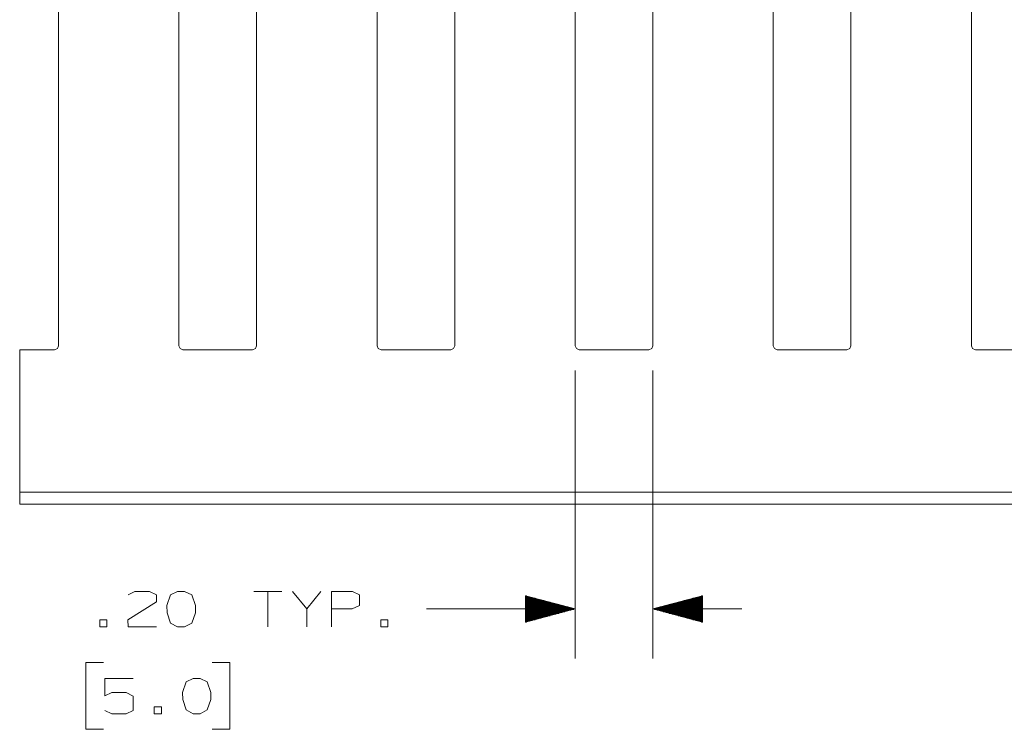
# Model space of a CAD drawing. Units: inches. Extents: x -0.1 to 17.1, y -0.1 to 11.1.
# Drawn here: x 6.7 to 9.2, y 2.9 to 4.7 of the extents above; entities that cross this region are included whole.
import ezdxf

# ---------------------------------------------------------------- set-up
doc = ezdxf.new("R2010")
doc.units = ezdxf.units.IN
doc.header["$MEASUREMENT"] = 0
doc.layers.add('Trimetric', color=7, linetype='CONTINUOUS', true_color=0xffffff)

msp = doc.modelspace()

# ---------------------------------------------------------------- linework, layer by layer
at = {"layer": 'Trimetric', "color": 18, "linetype": 'Continuous', "lineweight": 18}
for p, q in [((6.8336, 4.9372), (6.8336, 3.8424)), ((7.1376, 3.8424), (7.1376, 4.9372)), ((7.3336, 4.9372), (7.3336, 3.8424)), ((7.6376, 3.8424), (7.6376, 4.9372)), ((7.8336, 4.9372), (7.8336, 3.8424)), ((8.1376, 3.8424), (8.1376, 4.9372)), ((8.3336, 4.9372), (8.3336, 3.8424)), ((8.6376, 3.8424), (8.6376, 4.9372)), ((8.8336, 4.9372), (8.8336, 3.8424)), ((9.1376, 3.8424), (9.1376, 4.9372)), ((6.8236, 3.8324), (6.7356, 3.8324)), ((6.8236, 3.8324), (6.7356, 3.8324)), ((6.7356, 3.8324), (6.7356, 3.8324)), ((6.8236, 3.8324), (6.7356, 3.8324)), ((6.8236, 3.8324), (6.7356, 3.8324)), ((6.7356, 3.8324), (6.7356, 3.4728)), ((6.7356, 3.8324), (6.7356, 3.8324)), ((6.7356, 3.8324), (6.7356, 3.8324)), ((6.8307, 3.8353), (6.8236, 3.8324)), ((6.8307, 3.8353), (6.8236, 3.8324)), ((6.8307, 3.8353), (6.8236, 3.8324)), ((6.8307, 3.8353), (6.8236, 3.8324)), ((6.8236, 3.8324), (6.8236, 3.8324)), ((6.8236, 3.8324), (6.8236, 3.8324)), ((6.8336, 3.8424), (6.8307, 3.8353)), ((6.8336, 3.8424), (6.8307, 3.8353)), ((6.8336, 3.8424), (6.8307, 3.8353)), ((6.8336, 3.8424), (6.8307, 3.8353)), ((7.1406, 3.8353), (7.1376, 3.8424)), ((7.1406, 3.8353), (7.1376, 3.8424)), ((7.1406, 3.8353), (7.1376, 3.8424)), ((7.1406, 3.8353), (7.1376, 3.8424)), ((7.1476, 3.8324), (7.1406, 3.8353)), ((7.1476, 3.8324), (7.1406, 3.8353)), ((7.1476, 3.8324), (7.1406, 3.8353)), ((7.1476, 3.8324), (7.1406, 3.8353)), ((7.3236, 3.8324), (7.1476, 3.8324)), ((7.3236, 3.8324), (7.1476, 3.8324)), ((7.3236, 3.8324), (7.1476, 3.8324)), ((7.3236, 3.8324), (7.1476, 3.8324)), ((7.1476, 3.8324), (7.1476, 3.8324)), ((7.1476, 3.8324), (7.1476, 3.8324)), ((7.3307, 3.8353), (7.3236, 3.8324)), ((7.3307, 3.8353), (7.3236, 3.8324)), ((7.3307, 3.8353), (7.3236, 3.8324)), ((7.3307, 3.8353), (7.3236, 3.8324)), ((7.3236, 3.8324), (7.3236, 3.8324)), ((7.3236, 3.8324), (7.3236, 3.8324)), ((7.3336, 3.8424), (7.3307, 3.8353)), ((7.3336, 3.8424), (7.3307, 3.8353)), ((7.3336, 3.8424), (7.3307, 3.8353)), ((7.3336, 3.8424), (7.3307, 3.8353)), ((7.6406, 3.8353), (7.6376, 3.8424)), ((7.6406, 3.8353), (7.6376, 3.8424)), ((7.6406, 3.8353), (7.6376, 3.8424)), ((7.6406, 3.8353), (7.6376, 3.8424)), ((7.6476, 3.8324), (7.6406, 3.8353)), ((7.6476, 3.8324), (7.6406, 3.8353)), ((7.6476, 3.8324), (7.6406, 3.8353)), ((7.6476, 3.8324), (7.6406, 3.8353)), ((7.8236, 3.8324), (7.6476, 3.8324)), ((7.8236, 3.8324), (7.6476, 3.8324)), ((7.8236, 3.8324), (7.6476, 3.8324)), ((7.8236, 3.8324), (7.6476, 3.8324)), ((7.6476, 3.8324), (7.6476, 3.8324)), ((7.6476, 3.8324), (7.6476, 3.8324)), ((7.8307, 3.8353), (7.8236, 3.8324)), ((7.8307, 3.8353), (7.8236, 3.8324)), ((7.8307, 3.8353), (7.8236, 3.8324)), ((7.8307, 3.8353), (7.8236, 3.8324)), ((7.8236, 3.8324), (7.8236, 3.8324)), ((7.8236, 3.8324), (7.8236, 3.8324)), ((7.8336, 3.8424), (7.8307, 3.8353)), ((7.8336, 3.8424), (7.8307, 3.8353)), ((7.8336, 3.8424), (7.8307, 3.8353)), ((7.8336, 3.8424), (7.8307, 3.8353)), ((8.1406, 3.8353), (8.1376, 3.8424)), ((8.1406, 3.8353), (8.1376, 3.8424)), ((8.1406, 3.8353), (8.1376, 3.8424)), ((8.1406, 3.8353), (8.1376, 3.8424)), ((8.1476, 3.8324), (8.1406, 3.8353)), ((8.1476, 3.8324), (8.1406, 3.8353)), ((8.1476, 3.8324), (8.1406, 3.8353)), ((8.1476, 3.8324), (8.1406, 3.8353)), ((8.3236, 3.8324), (8.1476, 3.8324)), ((8.3236, 3.8324), (8.1476, 3.8324)), ((8.3236, 3.8324), (8.1476, 3.8324)), ((8.3236, 3.8324), (8.1476, 3.8324)), ((8.1476, 3.8324), (8.1476, 3.8324)), ((8.1476, 3.8324), (8.1476, 3.8324)), ((8.3307, 3.8353), (8.3236, 3.8324)), ((8.3307, 3.8353), (8.3236, 3.8324)), ((8.3307, 3.8353), (8.3236, 3.8324)), ((8.3307, 3.8353), (8.3236, 3.8324)), ((8.3236, 3.8324), (8.3236, 3.8324)), ((8.3236, 3.8324), (8.3236, 3.8324)), ((8.3336, 3.8424), (8.3307, 3.8353)), ((8.3336, 3.8424), (8.3307, 3.8353)), ((8.3336, 3.8424), (8.3307, 3.8353)), ((8.3336, 3.8424), (8.3307, 3.8353)), ((8.6406, 3.8353), (8.6376, 3.8424)), ((8.6406, 3.8353), (8.6376, 3.8424)), ((8.6406, 3.8353), (8.6376, 3.8424)), ((8.6406, 3.8353), (8.6376, 3.8424)), ((8.6476, 3.8324), (8.6406, 3.8353)), ((8.6476, 3.8324), (8.6406, 3.8353)), ((8.6476, 3.8324), (8.6406, 3.8353)), ((8.6476, 3.8324), (8.6406, 3.8353)), ((8.8236, 3.8324), (8.6476, 3.8324)), ((8.8236, 3.8324), (8.6476, 3.8324)), ((8.8236, 3.8324), (8.6476, 3.8324)), ((8.8236, 3.8324), (8.6476, 3.8324)), ((8.6476, 3.8324), (8.6476, 3.8324)), ((8.6476, 3.8324), (8.6476, 3.8324)), ((8.8307, 3.8353), (8.8236, 3.8324)), ((8.8307, 3.8353), (8.8236, 3.8324)), ((8.8307, 3.8353), (8.8236, 3.8324)), ((8.8307, 3.8353), (8.8236, 3.8324)), ((8.8236, 3.8324), (8.8236, 3.8324)), ((8.8236, 3.8324), (8.8236, 3.8324)), ((8.8336, 3.8424), (8.8307, 3.8353)), ((8.8336, 3.8424), (8.8307, 3.8353)), ((8.8336, 3.8424), (8.8307, 3.8353)), ((8.8336, 3.8424), (8.8307, 3.8353)), ((9.1406, 3.8353), (9.1376, 3.8424)), ((9.1406, 3.8353), (9.1376, 3.8424)), ((9.1406, 3.8353), (9.1376, 3.8424)), ((9.1406, 3.8353), (9.1376, 3.8424)), ((9.1476, 3.8324), (9.1406, 3.8353)), ((9.1476, 3.8324), (9.1406, 3.8353)), ((9.1476, 3.8324), (9.1406, 3.8353)), ((9.1476, 3.8324), (9.1406, 3.8353)), ((9.3236, 3.8324), (9.1476, 3.8324)), ((9.3236, 3.8324), (9.1476, 3.8324)), ((9.3236, 3.8324), (9.1476, 3.8324)), ((9.3236, 3.8324), (9.1476, 3.8324)), ((9.1476, 3.8324), (9.1476, 3.8324)), ((9.1476, 3.8324), (9.1476, 3.8324)), ((8.1376, 3.7799), (8.1376, 3.0531)), ((8.3336, 3.7799), (8.3336, 3.0531)), ((14.7356, 3.4728), (6.7356, 3.4728)), ((6.7356, 3.4728), (6.7356, 3.4578)), ((6.7356, 3.4578), (6.7356, 3.4468)), ((6.7356, 3.4468), (6.7356, 3.4428)), ((14.7356, 3.4428), (6.7356, 3.4428)), ((7.0097, 3.2137), (7.0266, 3.2222)), ((7.0266, 3.2222), (7.0632, 3.2222)), ((7.0632, 3.2222), (7.081, 3.2137)), ((7.081, 3.2137), (7.081, 3.1959)), ((7.1162, 3.2137), (7.1069, 3.1865)), ((7.1341, 3.2222), (7.1162, 3.2137)), ((7.1519, 3.2222), (7.1341, 3.2222)), ((7.1697, 3.2137), (7.1519, 3.2222)), ((7.1791, 3.1865), (7.1697, 3.2137)), ((7.3975, 3.2222), (7.3262, 3.2222)), ((7.3619, 3.2222), (7.3619, 3.1331)), ((7.4599, 3.1781), (7.4243, 3.2222)), ((7.4956, 3.2222), (7.4599, 3.1781)), ((7.5224, 3.1331), (7.5224, 3.2222)), ((7.5224, 3.2222), (7.5758, 3.2222)), ((7.5758, 3.2222), (7.5936, 3.2137)), ((7.5936, 3.2137), (7.5936, 3.1865)), ((8.1376, 3.1781), (8.0126, 3.2116)), ((8.0126, 3.2116), (8.0126, 3.1446)), ((8.0126, 3.2111), (8.0145, 3.2111)), ((8.0126, 3.2111), (8.0145, 3.2111)), ((8.0126, 3.2091), (8.0219, 3.2091)), ((8.0126, 3.2071), (8.0294, 3.2071)), ((8.4586, 3.2116), (8.3336, 3.1781)), ((8.4586, 3.2071), (8.4419, 3.2071)), ((8.4586, 3.2091), (8.4493, 3.2091)), ((8.4586, 3.2111), (8.4568, 3.2111)), ((8.4586, 3.2111), (8.4568, 3.2111)), ((8.4586, 3.1446), (8.4586, 3.2116)), ((7.081, 3.1959), (7.0088, 3.1509)), ((7.1069, 3.1865), (7.1078, 3.1687)), ((7.1791, 3.1687), (7.1791, 3.1865)), ((7.5936, 3.1865), (7.5749, 3.1781)), ((8.0126, 3.2051), (8.0369, 3.2051)), ((8.0126, 3.2031), (8.0443, 3.2031)), ((8.0126, 3.2011), (8.0518, 3.2011)), ((8.0126, 3.1991), (8.0592, 3.1991)), ((8.0126, 3.1971), (8.0667, 3.1971)), ((8.0126, 3.1951), (8.0742, 3.1951)), ((8.0126, 3.1931), (8.0816, 3.1931)), ((8.0126, 3.1911), (8.0891, 3.1911)), ((8.0126, 3.1891), (8.0966, 3.1891)), ((8.0126, 3.1871), (8.104, 3.1871)), ((8.0126, 3.1851), (8.1115, 3.1851)), ((8.0126, 3.1831), (8.119, 3.1831)), ((8.0126, 3.1811), (8.1264, 3.1811)), ((8.4586, 3.1811), (8.3448, 3.1811)), ((8.4586, 3.1831), (8.3523, 3.1831)), ((8.4586, 3.1851), (8.3597, 3.1851)), ((8.4586, 3.1871), (8.3672, 3.1871)), ((8.4586, 3.1891), (8.3747, 3.1891)), ((8.4586, 3.1911), (8.3821, 3.1911)), ((8.4586, 3.1931), (8.3896, 3.1931)), ((8.4586, 3.1951), (8.3971, 3.1951)), ((8.4586, 3.1971), (8.4045, 3.1971)), ((8.4586, 3.1991), (8.412, 3.1991)), ((8.4586, 3.2011), (8.4195, 3.2011)), ((8.4586, 3.2031), (8.4269, 3.2031)), ((8.4586, 3.2051), (8.4344, 3.2051)), ((7.1078, 3.1687), (7.1162, 3.1425)), ((7.1697, 3.1425), (7.1791, 3.1687)), ((7.4599, 3.1331), (7.4599, 3.1781)), ((7.5749, 3.1781), (7.5224, 3.1781)), ((8.0126, 3.1781), (7.7626, 3.1781)), ((8.0126, 3.1791), (8.1339, 3.1791)), ((8.1376, 3.1781), (8.0126, 3.1781)), ((8.0126, 3.1446), (8.1376, 3.1781)), ((8.0126, 3.1771), (8.1339, 3.1771)), ((8.0126, 3.1751), (8.1264, 3.1751)), ((8.0126, 3.1731), (8.119, 3.1731)), ((8.0126, 3.1711), (8.1115, 3.1711)), ((8.0126, 3.1691), (8.104, 3.1691)), ((8.0126, 3.1671), (8.0966, 3.1671)), ((8.0126, 3.1651), (8.0891, 3.1651)), ((8.0126, 3.1631), (8.0816, 3.1631)), ((8.0126, 3.1611), (8.0742, 3.1611)), ((8.0126, 3.1591), (8.0667, 3.1591)), ((8.0126, 3.1571), (8.0592, 3.1571)), ((8.3336, 3.1781), (8.5586, 3.1781)), ((8.3336, 3.1781), (8.4586, 3.1446)), ((8.4586, 3.1791), (8.3374, 3.1791)), ((8.4586, 3.1771), (8.3374, 3.1771)), ((8.4586, 3.1751), (8.3448, 3.1751)), ((8.4586, 3.1731), (8.3523, 3.1731)), ((8.4586, 3.1711), (8.3597, 3.1711)), ((8.4586, 3.1691), (8.3672, 3.1691)), ((8.4586, 3.1671), (8.3747, 3.1671)), ((8.4586, 3.1651), (8.3821, 3.1651)), ((8.4586, 3.1631), (8.3896, 3.1631)), ((8.4586, 3.1611), (8.3971, 3.1611)), ((8.4586, 3.1591), (8.4045, 3.1591)), ((8.4586, 3.1571), (8.412, 3.1571)), ((6.9557, 3.1509), (6.9379, 3.1509)), ((6.9379, 3.1509), (6.9379, 3.1331)), ((6.9379, 3.1331), (6.9557, 3.1331)), ((6.9557, 3.1331), (6.9557, 3.1509)), ((7.0088, 3.1509), (7.0097, 3.1331)), ((7.0097, 3.1331), (7.081, 3.1331)), ((7.1162, 3.1425), (7.1341, 3.1331)), ((7.1341, 3.1331), (7.1519, 3.1331)), ((7.1519, 3.1331), (7.1697, 3.1425)), ((7.6645, 3.1509), (7.6467, 3.1509)), ((7.6467, 3.1509), (7.6467, 3.1331)), ((7.6467, 3.1331), (7.6645, 3.1331)), ((7.6645, 3.1331), (7.6645, 3.1509)), ((8.0126, 3.1551), (8.0518, 3.1551)), ((8.0126, 3.1531), (8.0443, 3.1531)), ((8.0126, 3.1511), (8.0369, 3.1511)), ((8.0126, 3.1491), (8.0294, 3.1491)), ((8.0126, 3.1471), (8.0219, 3.1471)), ((8.0126, 3.1451), (8.0145, 3.1451)), ((8.0126, 3.1451), (8.0145, 3.1451)), ((8.4586, 3.1551), (8.4195, 3.1551)), ((8.4586, 3.1531), (8.4269, 3.1531)), ((8.4586, 3.1511), (8.4344, 3.1511)), ((8.4586, 3.1491), (8.4419, 3.1491)), ((8.4586, 3.1471), (8.4493, 3.1471)), ((8.4586, 3.1451), (8.4568, 3.1451)), ((8.4586, 3.1451), (8.4568, 3.1451)), ((6.9473, 3.0431), (6.9023, 3.0431)), ((6.9023, 3.0431), (6.9023, 2.8743)), ((7.2662, 3.0431), (7.2212, 3.0431)), ((7.2662, 2.8743), (7.2662, 3.0431)), ((6.9501, 2.9587), (6.9501, 3.0028)), ((6.9501, 3.0028), (7.0223, 3.0028)), ((7.1556, 2.9943), (7.1462, 2.9672)), ((7.1734, 3.0028), (7.1556, 2.9943)), ((7.1912, 3.0028), (7.1734, 3.0028)), ((7.2091, 2.9943), (7.1912, 3.0028)), ((7.2184, 2.9672), (7.2091, 2.9943)), ((6.9679, 2.9672), (6.9501, 2.9587)), ((7.0045, 2.9672), (6.9679, 2.9672)), ((7.0223, 2.9578), (7.0045, 2.9672)), ((7.0223, 2.9222), (7.0223, 2.9578)), ((7.1462, 2.9672), (7.1472, 2.9493)), ((7.2184, 2.9493), (7.2184, 2.9672)), ((7.1472, 2.9493), (7.1556, 2.9231)), ((7.2091, 2.9231), (7.2184, 2.9493)), ((6.9501, 2.9222), (6.9679, 2.9137)), ((6.9679, 2.9137), (7.0045, 2.9137)), ((7.0045, 2.9137), (7.0223, 2.9222)), ((7.0932, 2.9315), (7.0754, 2.9315)), ((7.0754, 2.9315), (7.0754, 2.9137)), ((7.0754, 2.9137), (7.0932, 2.9137)), ((7.0932, 2.9137), (7.0932, 2.9315)), ((7.1556, 2.9231), (7.1734, 2.9137)), ((7.1734, 2.9137), (7.1912, 2.9137)), ((7.1912, 2.9137), (7.2091, 2.9231)), ((6.9023, 2.8743), (6.9473, 2.8743)), ((7.2212, 2.8743), (7.2662, 2.8743))]:
    msp.add_line(p, q, dxfattribs=at)

doc.saveas('drawing.dxf')
